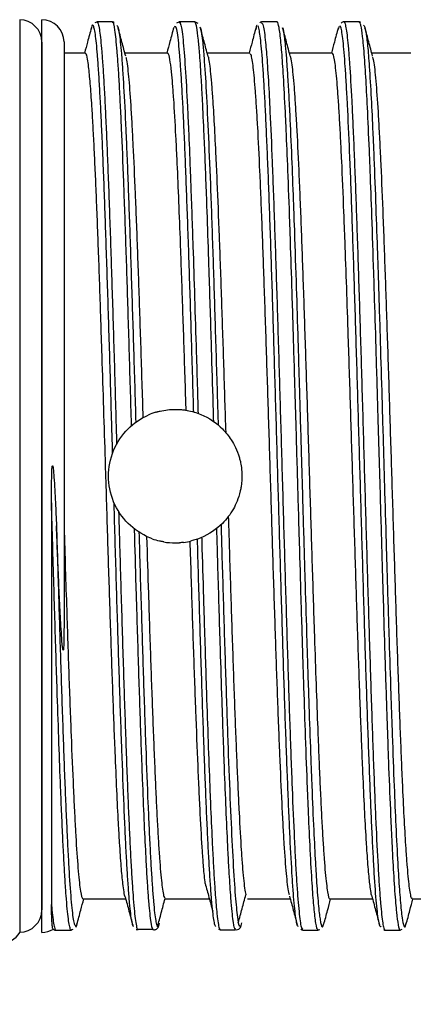
# Model space of a CAD drawing. Units: millimetres. Extents: x 0 to 391, y 0 to 281.
# Drawn here: x 246 to 255, y 101 to 123 of the extents above; entities that cross this region are included whole.
import ezdxf

# ---------------------------------------------------------------- set-up
doc = ezdxf.new("R2010")
doc.units = ezdxf.units.MM
doc.header["$LTSCALE"] = 0.2
doc.layers.add('AM_5', color=3, linetype='Continuous', lineweight=13)
doc.layers.add('TK3', color=5, linetype='Continuous', lineweight=25)
doc.styles.get("Standard").update_dxf_attribs({"font": 'ISOCP.SHX', "bigfont": 'bigfont.shx'})
doc.dimstyles.new('AM_ISO$0', dxfattribs={"dimtxt": 3.5, "dimasz": 2.5, "dimexe": 1, "dimexo": 1, "dimgap": 1, "dimtad": 1, "dimdsep": 46, "dimtxsty": 'STANDARD', "dimblk": 'OPEN30', "dimcen": 0, "dimclrd": 256, "dimclre": 256, "dimclrt": 2, "dimadec": 0, "dimazin": 2, "dimtp": 0.1, "dimtm": 0.1, "dimtfac": 0.71, "dimtmove": 0, "dimatfit": 3, "dimldrblk": 'OPEN30', "dimfxl": 1, "dimlwd": -1, "dimlwe": -1, "dimarcsym": 0})

# ---------------------------------------------------------------- blocks, each defined once
blk = doc.blocks.new('*D23')
at = {"layer": 'AM_5', "linetype": 'ByBlock'}
for p, q in [((276.916, 101.04), (276.916, 88.226)), ((201.916, 100.226), (201.916, 88.226)), ((205.416, 89.226), (273.416, 89.226))]:
    blk.add_line(p, q, dxfattribs=at)
at = {"layer": 'AM_5'}
for points in [[(205.416, 89.81), (205.416, 88.643), (201.916, 89.226)], [(273.416, 89.81), (273.416, 88.643), (276.916, 89.226)]]:
    blk.add_solid(points, dxfattribs=at)
at = {"layer": 'Defpoints', "color": 0}
for p in [(276.916, 102.04), (201.916, 101.226), (276.916, 89.226)]:
    blk.add_point(p, dxfattribs=at)
at = {"layer": 'AM_5', "color": 2, "insert": (239.416, 91.976), "char_height": 3.5, "attachment_point": 5}
blk.add_mtext('75', dxfattribs=at)

msp = doc.modelspace()

# ---------------------------------------------------------------- linework, layer by layer
at = {"layer": 'TK3'}
for p, q in [((245.969, 122.974), (245.969, 102.474)), ((246.466, 122.474), (246.466, 102.979))]:
    msp.add_line(p, q, dxfattribs=at)
at = {"layer": 'TK3', "linetype": 'Continuous', "lineweight": 25}
for p, q in [((246.466, 102.476), (246.466, 122.976)), ((247.706, 122.919), (247.658, 122.907)), ((248.056, 122.926), (247.705, 122.926)), ((249.466, 122.814), (249.453, 122.821)), ((249.547, 122.924), (249.492, 122.899)), ((249.906, 122.926), (249.555, 122.926)), ((249.981, 122.893), (249.905, 122.925)), ((251.755, 122.926), (251.405, 122.926)), ((253.154, 122.826), (253.128, 122.761)), ((253.606, 122.926), (253.255, 122.926)), ((246.966, 122.476), (246.966, 109.406)), ((247.444, 122.226), (246.966, 122.226)), ((249.294, 122.226), (248.334, 122.226)), ((251.144, 122.226), (250.184, 122.226)), ((252.994, 122.226), (252.034, 122.226)), ((254.766, 122.226), (253.884, 122.226)), ((247.393, 103.226), (248.353, 103.226)), ((249.243, 103.226), (250.219, 103.226)), ((251.093, 103.226), (252.052, 103.226)), ((252.943, 103.226), (253.902, 103.226)), ((254.793, 103.226), (255.714, 103.226)), ((247.219, 102.633), (247.23, 102.61)), ((246.781, 102.526), (247.131, 102.526)), ((247.13, 102.533), (247.174, 102.544)), ((248.587, 102.541), (248.633, 102.537)), ((248.613, 102.545), (248.963, 102.545)), ((248.615, 102.55), (248.633, 102.529)), ((248.979, 102.527), (248.961, 102.552)), ((250.44, 102.546), (250.475, 102.53)), ((250.473, 102.53), (250.824, 102.53)), ((250.475, 102.549), (250.482, 102.546)), ((250.83, 102.547), (250.822, 102.545)), ((252.331, 102.526), (252.681, 102.526)), ((252.687, 102.531), (252.714, 102.541)), ((254.181, 102.526), (254.531, 102.526)), ((254.53, 102.529), (254.57, 102.544))]:
    msp.add_line(p, q, dxfattribs=at)
at = {"layer": 'TK3'}
for centre, start, end in [((245.966, 122.474), 0, 89.6548), ((245.966, 102.979), 270.3452, 0), ((245.536, 102.724), 270, 330)]:
    msp.add_arc(centre, 0.5, start, end, dxfattribs=at)
at = {"layer": 'TK3', "linetype": 'Continuous', "lineweight": 25}
for centre, start, end in [((246.466, 122.476), 0, 90), ((246.466, 102.976), 270, 301.3352)]:
    msp.add_arc(centre, 0.5, start, end, dxfattribs=at)
at = {"layer": 'TK3'}
for centre, major_axis, ratio, start_param, end_param in [((249.469, 112.699), (-0.222, 1.509), 0.991116, 0.148868, 0.267836), ((249.416, 112.523), (-1.353, 0.333), 0.927937, 1.448271, 1.573342), ((249.467, 112.719), (-1.476, -0.253), 0.998427, 1.527628, 1.642886)]:
    msp.add_ellipse(centre, major_axis=major_axis, ratio=ratio, start_param=start_param, end_param=end_param, dxfattribs=at)
at = {"layer": 'TK3', "linetype": 'Continuous', "lineweight": 25}
for points, knots in [([(247.579, 122.794), (247.551, 122.688), (247.5, 122.499), (247.449, 122.309), (247.427, 122.226)], [0, 0, 0, 0, 0.5617, 1, 1, 1, 1]), ([(248.058, 113.242), (248.053, 113.431), (248.039, 113.908), (248.017, 114.659), (247.992, 115.488), (247.967, 116.296), (247.942, 117.088), (247.909, 118.096), (247.876, 119.031), (247.843, 119.872), (247.818, 120.453), (247.793, 120.977), (247.768, 121.442), (247.743, 121.85), (247.719, 122.189), (247.694, 122.458), (247.67, 122.658), (247.645, 122.795), (247.619, 122.856), (247.597, 122.87), (247.582, 122.788), (247.578, 122.763)], [0.4966433, 0.4966433, 0.4966433, 0.4966433, 0.5139107, 0.5404525, 0.5660532, 0.5918323, 0.6181722, 0.6447059, 0.6961736, 0.7222964, 0.7488, 0.7744015, 0.8001805, 0.826521, 0.8530548, 0.878208, 0.9035305, 0.9293837, 0.9554194, 0.9863359, 1, 1, 1, 1]), ([(247.708, 122.915), (247.711, 122.918), (247.722, 122.929), (247.742, 122.864), (247.774, 122.69), (247.807, 122.372), (247.839, 121.929), (247.864, 121.526), (247.889, 121.055), (247.914, 120.525), (247.947, 119.748), (247.98, 118.867), (248.013, 117.904), (248.038, 117.146), (248.063, 116.36), (248.088, 115.537), (248.113, 114.696), (248.133, 113.994), (248.145, 113.578), (248.149, 113.442)], [0, 0, 0, 0, 0.0106625, 0.0378477, 0.0652253, 0.1182584, 0.1451795, 0.1722868, 0.1999841, 0.2278857, 0.2547773, 0.3094735, 0.3373424, 0.3642625, 0.3913704, 0.4190679, 0.4469692, 0.4738981, 0.4868722, 0.4868722, 0.4868722, 0.4868722]), ([(248.096, 122.911), (248.089, 122.917), (248.076, 122.928), (248.059, 122.921), (248.052, 122.918)], [0, 0, 0, 0, 0.597358, 1, 1, 1, 1]), ([(248.484, 113.857), (248.483, 113.863), (248.475, 114.15), (248.458, 114.723), (248.433, 115.565), (248.408, 116.386), (248.383, 117.175), (248.359, 117.929), (248.334, 118.654), (248.301, 119.557), (248.268, 120.37), (248.234, 121.072), (248.21, 121.54), (248.185, 121.942), (248.16, 122.278), (248.135, 122.551), (248.102, 122.807), (248.075, 122.958), (248.056, 122.914), (248.054, 122.908)], [0.5263882, 0.5263882, 0.5263882, 0.5263882, 0.5269007, 0.5540124, 0.5817141, 0.6096203, 0.6366114, 0.6637911, 0.6912633, 0.7191345, 0.7731113, 0.8008065, 0.8287052, 0.8556823, 0.8828469, 0.9103027, 0.9381585, 0.9921171, 1, 1, 1, 1]), ([(248.154, 122.847), (248.155, 122.848), (248.165, 122.855), (248.182, 122.8), (248.215, 122.64), (248.248, 122.329), (248.281, 121.886), (248.314, 121.356), (248.347, 120.699), (248.38, 119.933), (248.413, 119.096), (248.446, 118.166), (248.479, 117.165), (248.504, 116.38), (248.529, 115.573), (248.554, 114.758), (248.57, 114.207), (248.578, 113.932)], [0, 0, 0, 0, 0.0038995, 0.0306046, 0.0574951, 0.111179, 0.1384275, 0.1660712, 0.2196383, 0.2471229, 0.27481, 0.3285237, 0.3557867, 0.3834471, 0.4101678, 0.4370741, 0.4634723, 0.4634723, 0.4634723, 0.4634723]), ([(248.353, 122.155), (248.325, 122.262), (248.268, 122.474), (248.211, 122.687), (248.182, 122.793)], [0, 0, 0, 0, 0.499914, 1, 1, 1, 1]), ([(249.432, 122.804), (249.404, 122.698), (249.352, 122.506), (249.3, 122.313), (249.277, 122.226)], [0, 0, 0, 0, 0.550993, 1, 1, 1, 1]), ([(249.881, 114.165), (249.877, 114.32), (249.864, 114.76), (249.843, 115.468), (249.81, 116.55), (249.776, 117.584), (249.743, 118.543), (249.718, 119.219), (249.694, 119.849), (249.669, 120.435), (249.644, 120.964), (249.619, 121.431), (249.594, 121.836), (249.569, 122.18), (249.543, 122.476), (249.516, 122.681), (249.49, 122.825), (249.474, 122.818), (249.466, 122.814)], [0.5462721, 0.5462721, 0.5462721, 0.5462721, 0.5611854, 0.5888318, 0.6154768, 0.6696689, 0.6972822, 0.7239532, 0.7508091, 0.7782497, 0.8058919, 0.8325585, 0.859411, 0.8868473, 0.9144848, 0.9466954, 0.9733543, 1, 1, 1, 1]), ([(249.556, 122.906), (249.562, 122.912), (249.572, 122.923), (249.59, 122.867), (249.613, 122.762), (249.648, 122.48), (249.691, 121.942), (249.732, 121.206), (249.769, 120.422), (249.793, 119.827), (249.818, 119.176), (249.839, 118.605), (249.868, 117.762), (249.901, 116.735), (249.934, 115.651), (249.961, 114.774), (249.974, 114.315), (249.979, 114.133)], [0, 0, 0, 0, 0.0186849, 0.0323425, 0.0599023, 0.0920038, 0.1468403, 0.2001319, 0.2266898, 0.267123, 0.280787, 0.3083606, 0.3348917, 0.375285, 0.41646, 0.4430208, 0.4603011, 0.4603011, 0.4603011, 0.4603011]), ([(250.331, 113.949), (250.326, 114.133), (250.308, 114.735), (250.282, 115.607), (250.253, 116.551), (250.232, 117.211), (250.207, 117.971), (250.183, 118.691), (250.154, 119.471), (250.133, 119.994), (250.108, 120.576), (250.083, 121.102), (250.05, 121.706), (250.019, 122.168), (249.984, 122.567), (249.958, 122.766), (249.93, 122.899), (249.915, 122.911), (249.904, 122.919)], [0.5344372, 0.5344372, 0.5344372, 0.5344372, 0.5519126, 0.5918781, 0.6189532, 0.64642, 0.6602197, 0.7002816, 0.7272361, 0.7547236, 0.7685231, 0.8085834, 0.8355363, 0.8768038, 0.9089413, 0.9501565, 0.9639878, 1, 1, 1, 1]), ([(250.199, 122.169), (250.171, 122.276), (250.114, 122.488), (250.057, 122.7), (250.028, 122.806)], [0, 0, 0, 0, 0.499922, 1, 1, 1, 1]), ([(250.029, 122.792), (250.031, 122.791), (250.04, 122.785), (250.058, 122.658), (250.085, 122.452), (250.12, 122.057), (250.163, 121.392), (250.212, 120.379), (250.262, 119.138), (250.312, 117.728), (250.361, 116.162), (250.401, 114.856), (250.424, 114.079), (250.43, 113.873)], [0, 0, 0, 0, 0.0043824, 0.032725, 0.0612762, 0.0944842, 0.1495958, 0.206305, 0.261418, 0.3181288, 0.3732436, 0.4299559, 0.4503025, 0.4503025, 0.4503025, 0.4503025]), ([(251.279, 122.794), (251.25, 122.687), (251.2, 122.498), (251.149, 122.309), (251.127, 122.226)], [0, 0, 0, 0, 0.561907, 1, 1, 1, 1]), ([(251.306, 122.844), (251.304, 122.846), (251.295, 122.853), (251.285, 122.798), (251.278, 122.755)], [0, 0, 0, 0, 0.209129, 1, 1, 1, 1]), ([(252.232, 102.611), (252.228, 102.611), (252.216, 102.61), (252.188, 102.716), (252.154, 102.961), (252.121, 103.351), (252.088, 103.829), (252.055, 104.437), (252.022, 105.158), (251.989, 105.951), (251.955, 106.845), (251.922, 107.817), (251.889, 108.836), (251.856, 109.917), (251.823, 111.031), (251.798, 111.882), (251.773, 112.735), (251.748, 113.585), (251.723, 114.438), (251.69, 115.552), (251.657, 116.632), (251.624, 117.65), (251.591, 118.621), (251.558, 119.514), (251.524, 120.306), (251.5, 120.847), (251.475, 121.329), (251.45, 121.749), (251.425, 122.108), (251.392, 122.497), (251.359, 122.735), (251.333, 122.838), (251.324, 122.839), (251.323, 122.839)], [0, 0, 0, 0, 0.0118336, 0.0396786, 0.0938589, 0.1212868, 0.149164, 0.203333, 0.2307539, 0.2586251, 0.312733, 0.3401219, 0.36796, 0.4221227, 0.4495413, 0.4774092, 0.5044049, 0.5315904, 0.5590685, 0.5869471, 0.6410758, 0.6684753, 0.6963247, 0.7504564, 0.7778584, 0.8057095, 0.8327055, 0.859891, 0.8873696, 0.9152484, 0.9694096, 0.9968264, 1, 1, 1, 1]), ([(251.416, 122.924), (251.415, 122.924), (251.4, 122.932), (251.382, 122.919), (251.365, 122.908)], [0, 0, 0, 0, 0.0378, 1, 1, 1, 1]), ([(251.408, 122.901), (251.421, 122.895), (251.442, 122.884), (251.471, 122.696), (251.5, 122.441), (251.535, 122.015), (251.568, 121.467), (251.605, 120.734), (251.637, 119.996), (251.67, 119.133), (251.703, 118.21), (251.736, 117.204), (251.77, 116.14), (251.794, 115.315), (251.819, 114.474), (251.844, 113.625), (251.869, 112.76), (251.902, 111.612), (251.935, 110.474), (251.969, 109.375), (252.002, 108.308), (252.035, 107.298), (252.068, 106.371), (252.101, 105.504), (252.134, 104.735), (252.167, 104.082), (252.192, 103.654), (252.226, 103.17), (252.259, 102.824), (252.297, 102.57), (252.32, 102.555), (252.334, 102.545)], [0, 0, 0, 0, 0.041166, 0.06809, 0.095456, 0.135299, 0.17911, 0.202991, 0.256161, 0.283059, 0.310409, 0.363576, 0.390471, 0.417819, 0.44433, 0.471027, 0.49801, 0.525388, 0.578589, 0.605502, 0.632869, 0.686015, 0.712901, 0.740237, 0.793433, 0.820361, 0.847731, 0.874241, 0.92787, 0.955247, 1, 1, 1, 1]), ([(252.679, 102.546), (252.672, 102.543), (252.658, 102.537), (252.631, 102.65), (252.597, 102.885), (252.564, 103.279), (252.531, 103.771), (252.498, 104.372), (252.465, 105.1), (252.432, 105.908), (252.398, 106.8), (252.365, 107.78), (252.332, 108.812), (252.299, 109.894), (252.266, 111.019), (252.233, 112.159), (252.206, 113.093), (252.179, 114.018), (252.16, 114.662), (252.133, 115.572), (252.1, 116.661), (252.067, 117.689), (252.034, 118.66), (252.001, 119.566), (251.967, 120.365), (251.934, 121.08), (251.907, 121.583), (251.881, 121.998), (251.862, 122.251), (251.835, 122.559), (251.802, 122.817), (251.772, 122.927), (251.756, 122.922), (251.753, 122.921)], [0, 0, 0, 0, 0.023636, 0.044081, 0.090564, 0.131056, 0.151526, 0.197999, 0.238482, 0.258947, 0.305369, 0.345803, 0.366244, 0.412712, 0.45319, 0.473652, 0.520137, 0.540265, 0.560652, 0.581122, 0.627562, 0.668013, 0.688462, 0.734903, 0.775356, 0.795807, 0.842292, 0.86242, 0.882807, 0.903277, 0.949744, 0.990221, 1, 1, 1, 1]), ([(252.052, 122.159), (252.024, 122.265), (251.967, 122.477), (251.91, 122.69), (251.881, 122.796)], [0, 0, 0, 0, 0.498165, 1, 1, 1, 1]), ([(251.882, 122.79), (251.882, 122.79), (251.895, 122.774), (251.914, 122.622), (251.941, 122.382), (251.963, 122.124), (251.988, 121.78), (252.013, 121.362), (252.044, 120.747), (252.08, 119.944), (252.113, 119.086), (252.146, 118.162), (252.18, 117.171), (252.213, 116.112), (252.238, 115.291), (252.264, 114.391), (252.298, 113.255), (252.339, 111.83), (252.379, 110.487), (252.412, 109.393), (252.445, 108.339), (252.478, 107.333), (252.511, 106.411), (252.544, 105.559), (252.577, 104.788), (252.611, 104.14), (252.636, 103.723), (252.662, 103.326), (252.689, 103.017), (252.716, 102.801), (252.743, 102.645), (252.774, 102.562), (252.798, 102.641), (252.808, 102.673)], [0, 0, 0, 0, 0.001025, 0.041508, 0.061966, 0.088468, 0.112735, 0.141006, 0.169502, 0.215993, 0.256449, 0.276893, 0.323381, 0.363836, 0.384278, 0.404159, 0.450919, 0.491773, 0.538291, 0.578771, 0.599227, 0.645697, 0.686135, 0.706569, 0.753087, 0.793575, 0.814037, 0.833929, 0.88058, 0.901021, 0.921547, 0.968028, 1, 1, 1, 1]), ([(253.129, 122.793), (253.1, 122.686), (253.05, 122.498), (252.999, 122.309), (252.977, 122.226)], [0, 0, 0, 0, 0.563062, 1, 1, 1, 1]), ([(254.097, 102.616), (254.092, 102.609), (254.072, 102.577), (254.043, 102.688), (254.009, 102.931), (253.976, 103.272), (253.943, 103.748), (253.91, 104.349), (253.885, 104.86), (253.852, 105.616), (253.819, 106.478), (253.777, 107.658), (253.744, 108.682), (253.711, 109.756), (253.678, 110.858), (253.645, 111.993), (253.612, 113.131), (253.578, 114.267), (253.545, 115.387), (253.512, 116.463), (253.487, 117.246), (253.462, 117.994), (253.438, 118.701), (253.413, 119.374), (253.379, 120.202), (253.346, 120.927), (253.313, 121.533), (253.28, 122.055), (253.247, 122.448), (253.214, 122.697), (253.191, 122.811), (253.177, 122.83), (253.171, 122.838)], [0, 0, 0, 0, 0.014054, 0.06721, 0.094117, 0.121466, 0.174626, 0.201535, 0.228886, 0.255302, 0.309032, 0.33641, 0.389598, 0.416522, 0.443888, 0.497025, 0.523922, 0.55126, 0.604457, 0.631387, 0.658758, 0.685268, 0.711963, 0.738946, 0.766322, 0.819468, 0.846369, 0.873713, 0.926884, 0.9538, 0.981157, 1, 1, 1, 1]), ([(253.258, 122.923), (253.256, 122.924), (253.236, 122.933), (253.216, 122.916), (253.198, 122.901)], [0, 0, 0, 0, 0.065285, 1, 1, 1, 1]), ([(253.257, 122.923), (253.258, 122.924), (253.267, 122.936), (253.293, 122.869), (253.326, 122.675), (253.359, 122.329), (253.393, 121.894), (253.426, 121.325), (253.459, 120.638), (253.484, 120.065), (253.517, 119.232), (253.55, 118.302), (253.591, 117.049), (253.625, 115.977), (253.658, 114.866), (253.691, 113.734), (253.724, 112.583), (253.757, 111.44), (253.79, 110.309), (253.824, 109.206), (253.857, 108.158), (253.882, 107.403), (253.915, 106.45), (253.948, 105.579), (253.989, 104.628), (254.023, 103.976), (254.056, 103.452), (254.089, 103.016), (254.122, 102.714), (254.155, 102.564), (254.173, 102.517), (254.182, 102.529), (254.183, 102.53)], [0, 0, 0, 0, 0.003016, 0.030387, 0.083553, 0.110449, 0.137797, 0.190937, 0.217819, 0.245153, 0.271655, 0.325268, 0.352636, 0.405817, 0.432737, 0.4601, 0.513231, 0.540108, 0.567437, 0.620609, 0.647525, 0.674882, 0.701386, 0.755002, 0.782372, 0.835526, 0.862416, 0.889758, 0.942908, 0.969796, 0.997136, 1, 1, 1, 1]), ([(253.639, 122.912), (253.629, 122.92), (253.616, 122.931), (253.602, 122.924), (253.599, 122.923)], [0, 0, 0, 0, 0.780922, 1, 1, 1, 1]), ([(254.529, 102.532), (254.528, 102.53), (254.513, 102.499), (254.486, 102.619), (254.452, 102.855), (254.419, 103.211), (254.386, 103.678), (254.353, 104.285), (254.328, 104.808), (254.301, 105.416), (254.274, 106.098), (254.247, 106.846), (254.22, 107.626), (254.187, 108.65), (254.154, 109.734), (254.121, 110.847), (254.088, 111.986), (254.055, 113.136), (254.021, 114.277), (253.988, 115.406), (253.955, 116.493), (253.922, 117.536), (253.889, 118.526), (253.856, 119.426), (253.822, 120.251), (253.789, 120.99), (253.756, 121.602), (253.723, 122.116), (253.69, 122.521), (253.657, 122.778), (253.632, 122.882), (253.616, 122.932), (253.607, 122.913), (253.603, 122.907)], [0, 0, 0, 0, 0.002842, 0.049291, 0.08975, 0.110203, 0.156654, 0.197115, 0.21757, 0.237374, 0.284099, 0.304538, 0.325061, 0.371537, 0.412022, 0.432489, 0.478919, 0.519362, 0.539807, 0.586291, 0.626783, 0.647252, 0.693744, 0.734244, 0.754717, 0.801157, 0.841607, 0.862056, 0.908517, 0.948988, 0.969447, 0.989252, 1, 1, 1, 1]), ([(253.702, 122.852), (253.711, 122.842), (253.734, 122.816), (253.769, 122.603), (253.803, 122.262), (253.836, 121.817), (253.869, 121.264), (253.902, 120.581), (253.935, 119.815), (253.968, 118.961), (254.001, 118.012), (254.035, 117.01), (254.068, 115.952), (254.101, 114.847), (254.134, 113.722), (254.167, 112.581), (254.2, 111.445), (254.233, 110.324), (254.267, 109.228), (254.3, 108.186), (254.325, 107.441), (254.352, 106.669), (254.385, 105.783), (254.426, 104.814), (254.466, 104.035), (254.499, 103.514), (254.532, 103.093), (254.565, 102.785), (254.598, 102.628), (254.623, 102.597), (254.641, 102.599), (254.652, 102.658), (254.658, 102.685)], [0, 0, 0, 0, 0.027597, 0.072628, 0.111815, 0.131617, 0.176627, 0.215794, 0.235586, 0.280642, 0.319859, 0.339678, 0.384726, 0.423935, 0.44375, 0.488752, 0.527913, 0.547701, 0.592741, 0.631944, 0.651755, 0.671009, 0.71629, 0.755853, 0.800875, 0.840052, 0.85985, 0.904868, 0.944044, 0.96384, 0.983093, 1, 1, 1, 1]), ([(253.902, 122.159), (253.874, 122.265), (253.817, 122.477), (253.76, 122.69), (253.731, 122.796)], [0, 0, 0, 0, 0.497769, 1, 1, 1, 1]), ([(248.341, 103.274), (248.341, 103.274), (248.332, 103.278), (248.314, 103.388), (248.285, 103.587), (248.252, 103.943), (248.219, 104.417), (248.186, 104.99), (248.153, 105.656), (248.12, 106.423), (248.082, 107.367), (248.049, 108.288), (248.016, 109.266), (247.991, 110.027), (247.966, 110.802), (247.942, 111.589), (247.917, 112.394), (247.888, 113.332), (247.854, 114.396), (247.821, 115.437), (247.784, 116.568), (247.751, 117.525), (247.718, 118.409), (247.693, 119.032), (247.668, 119.608), (247.643, 120.134), (247.618, 120.613), (247.589, 121.104), (247.556, 121.565), (247.523, 121.903), (247.49, 122.123), (247.465, 122.231), (247.448, 122.214), (247.444, 122.209)], [0, 0, 0, 0, 0.002225, 0.0300146, 0.0582093, 0.0991601, 0.1407653, 0.16896, 0.2099108, 0.251516, 0.2797107, 0.3344598, 0.3622494, 0.3904441, 0.4176484, 0.4450416, 0.4730305, 0.5012252, 0.542176, 0.5837812, 0.611976, 0.666725, 0.6945146, 0.7227093, 0.7499136, 0.7773068, 0.8052957, 0.8334904, 0.8744412, 0.9160464, 0.9442411, 0.9851919, 1, 1, 1, 1]), ([(248.352, 122.134), (248.357, 122.125), (248.37, 122.099), (248.391, 121.937), (248.424, 121.636), (248.457, 121.196), (248.49, 120.642), (248.523, 120.012), (248.557, 119.275), (248.59, 118.449), (248.623, 117.569), (248.656, 116.614), (248.689, 115.61), (248.714, 114.831), (248.731, 114.3), (248.739, 114.036)], [0, 0, 0, 0, 0.0155899, 0.0438106, 0.0724428, 0.1280412, 0.156262, 0.1848942, 0.2404926, 0.2687134, 0.2973455, 0.3529441, 0.3811649, 0.4097971, 0.437857, 0.437857, 0.437857, 0.437857]), ([(249.71, 114.204), (249.709, 114.255), (249.699, 114.574), (249.672, 115.405), (249.639, 116.417), (249.606, 117.371), (249.577, 118.169), (249.544, 119.017), (249.511, 119.775), (249.473, 120.53), (249.44, 121.096), (249.407, 121.54), (249.378, 121.856), (249.345, 122.104), (249.316, 122.223), (249.298, 122.219), (249.294, 122.218)], [0.507518, 0.507518, 0.507518, 0.507518, 0.5131834, 0.5430994, 0.6009797, 0.6306772, 0.6605931, 0.7040437, 0.7481888, 0.7781047, 0.8359849, 0.8656824, 0.8955983, 0.939049, 0.983194, 1, 1, 1, 1]), ([(250.198, 122.167), (250.2, 122.162), (250.219, 122.115), (250.246, 121.911), (250.279, 121.563), (250.308, 121.177), (250.341, 120.639), (250.374, 119.987), (250.412, 119.161), (250.445, 118.329), (250.478, 117.423), (250.511, 116.471), (250.544, 115.462), (250.576, 114.45), (250.592, 113.944), (250.6, 113.706)], [0, 0, 0, 0, 0.007757, 0.0650891, 0.0945054, 0.1241379, 0.1671771, 0.2109042, 0.2405368, 0.2978691, 0.3272854, 0.3569181, 0.4142504, 0.4436667, 0.4698137, 0.4698137, 0.4698137, 0.4698137]), ([(252.036, 103.319), (252.029, 103.333), (252.015, 103.366), (251.991, 103.547), (251.958, 103.863), (251.925, 104.316), (251.892, 104.882), (251.859, 105.523), (251.826, 106.27), (251.793, 107.105), (251.768, 107.774), (251.743, 108.473), (251.718, 109.201), (251.693, 109.963), (251.66, 110.998), (251.627, 112.063), (251.594, 113.132), (251.561, 114.198), (251.527, 115.248), (251.494, 116.256), (251.469, 116.991), (251.445, 117.69), (251.42, 118.352), (251.395, 118.982), (251.362, 119.757), (251.329, 120.436), (251.295, 121.002), (251.262, 121.49), (251.229, 121.856), (251.196, 122.085), (251.17, 122.212), (251.153, 122.2), (251.144, 122.194)], [0, 0, 0, 0, 0.021152, 0.049326, 0.077707, 0.132819, 0.160792, 0.189174, 0.244085, 0.272259, 0.300641, 0.328025, 0.355599, 0.383774, 0.412155, 0.467066, 0.495241, 0.523622, 0.578533, 0.606708, 0.635089, 0.662473, 0.690048, 0.718222, 0.746603, 0.801515, 0.829689, 0.85807, 0.913182, 0.941155, 0.969537, 1, 1, 1, 1]), ([(252.051, 122.156), (252.057, 122.136), (252.071, 122.084), (252.101, 121.867), (252.134, 121.512), (252.167, 121.03), (252.2, 120.469), (252.234, 119.795), (252.267, 119.025), (252.3, 118.195), (252.333, 117.282), (252.366, 116.31), (252.391, 115.553), (252.416, 114.781), (252.441, 113.995), (252.466, 113.192), (252.491, 112.386), (252.515, 111.589), (252.54, 110.802), (252.565, 110.019), (252.594, 109.132), (252.627, 108.162), (252.661, 107.256), (252.69, 106.521), (252.714, 105.938), (252.739, 105.403), (252.764, 104.915), (252.789, 104.484), (252.814, 104.115), (252.839, 103.807), (252.864, 103.558), (252.897, 103.322), (252.923, 103.213), (252.941, 103.23), (252.943, 103.232)], [0, 0, 0, 0, 0.018604, 0.046996, 0.102128, 0.130112, 0.158504, 0.213636, 0.24162, 0.270012, 0.325144, 0.353128, 0.38152, 0.408915, 0.4365, 0.464684, 0.493076, 0.520471, 0.548056, 0.576241, 0.604633, 0.64587, 0.687767, 0.716159, 0.743553, 0.771138, 0.799323, 0.827715, 0.85511, 0.882694, 0.910879, 0.939271, 0.994403, 1, 1, 1, 1]), ([(253.886, 103.297), (253.884, 103.301), (253.873, 103.321), (253.851, 103.472), (253.818, 103.759), (253.784, 104.186), (253.751, 104.711), (253.718, 105.333), (253.685, 106.059), (253.648, 106.962), (253.615, 107.852), (253.581, 108.807), (253.557, 109.554), (253.532, 110.318), (253.507, 111.098), (253.482, 111.898), (253.457, 112.702), (253.432, 113.501), (253.408, 114.293), (253.383, 115.082), (253.353, 115.98), (253.32, 116.968), (253.287, 117.895), (253.25, 118.865), (253.217, 119.646), (253.184, 120.325), (253.159, 120.781), (253.134, 121.177), (253.109, 121.513), (253.084, 121.791), (253.051, 122.069), (253.021, 122.219), (252.999, 122.219), (252.994, 122.219)], [0, 0, 0, 0, 0.006736, 0.035106, 0.076311, 0.118174, 0.146544, 0.187749, 0.229612, 0.257982, 0.31287, 0.341033, 0.369402, 0.396775, 0.424339, 0.452501, 0.480871, 0.508244, 0.535807, 0.56397, 0.592339, 0.633544, 0.675407, 0.703777, 0.758666, 0.786828, 0.815198, 0.842571, 0.870134, 0.898296, 0.926666, 0.981755, 1, 1, 1, 1]), ([(253.901, 122.132), (253.911, 122.099), (253.93, 122.039), (253.956, 121.805), (253.989, 121.448), (254.023, 120.96), (254.056, 120.359), (254.089, 119.686), (254.122, 118.91), (254.155, 118.05), (254.188, 117.14), (254.221, 116.161), (254.255, 115.14), (254.288, 114.095), (254.321, 113.025), (254.354, 111.957), (254.379, 111.158), (254.404, 110.376), (254.428, 109.612), (254.453, 108.861), (254.478, 108.14), (254.503, 107.456), (254.528, 106.811), (254.553, 106.201), (254.582, 105.547), (254.615, 104.884), (254.648, 104.333), (254.686, 103.827), (254.719, 103.498), (254.752, 103.312), (254.774, 103.223), (254.788, 103.246), (254.793, 103.255)], [0, 0, 0, 0, 0.0334913, 0.0614794, 0.0898754, 0.1450154, 0.1730034, 0.2013995, 0.2563394, 0.2845282, 0.3129243, 0.3678642, 0.396053, 0.4244491, 0.479389, 0.5075778, 0.5359739, 0.5633725, 0.5909613, 0.6191501, 0.6475463, 0.6749449, 0.7025337, 0.7307226, 0.7591187, 0.8003621, 0.8422645, 0.8706606, 0.9258007, 0.9537887, 0.9821848, 1, 1, 1, 1]), ([(246.684, 112.122), (246.684, 112.189), (246.684, 112.389), (246.688, 112.655), (246.692, 112.864), (246.701, 112.941), (246.704, 112.952), (246.706, 112.955), (246.706, 112.956), (246.707, 112.957), (246.708, 112.957), (246.708, 112.957), (246.709, 112.957), (246.71, 112.956), (246.713, 112.951), (246.718, 112.931), (246.729, 112.848), (246.751, 112.577), (246.774, 112.146), (246.789, 111.78), (246.796, 111.605)], [0, 0, 0, 0, 0.090857, 0.272619, 0.36352, 0.374888, 0.377731, 0.379154, 0.379717, 0.380284, 0.38058, 0.380878, 0.381152, 0.381641, 0.382972, 0.388493, 0.410377, 0.497694, 0.758732, 1, 1, 1, 1]), ([(246.684, 112.122), (246.684, 111.826), (246.684, 111.232), (246.684, 110.369), (246.683, 109.537), (246.684, 108.736), (246.684, 107.954), (246.683, 107.208), (246.684, 106.507), (246.684, 105.851), (246.683, 105.235), (246.683, 104.683), (246.683, 104.197), (246.683, 103.774), (246.683, 103.401), (246.683, 103.204), (246.683, 103.105)], [0, 0, 0, 0, 0.074479, 0.149532, 0.220118, 0.291195, 0.363816, 0.436969, 0.507555, 0.57863, 0.651247, 0.724401, 0.792179, 0.860389, 0.92996, 1, 1, 1, 1]), ([(247.129, 102.534), (247.124, 102.534), (247.11, 102.534), (247.088, 102.616), (247.063, 102.77), (247.038, 102.996), (247.013, 103.293), (246.989, 103.657), (246.964, 104.084), (246.939, 104.57), (246.914, 105.12), (246.885, 105.824), (246.852, 106.71), (246.819, 107.681), (246.789, 108.597), (246.763, 109.427), (246.737, 110.297), (246.711, 111.198), (246.693, 111.813), (246.684, 112.122)], [0, 0, 0, 0, 0.036863, 0.093666, 0.148664, 0.204048, 0.260027, 0.316821, 0.371678, 0.426917, 0.483358, 0.540215, 0.622766, 0.706635, 0.763473, 0.821428, 0.879835, 0.93967, 1, 1, 1, 1]), ([(248.532, 102.609), (248.526, 102.612), (248.512, 102.621), (248.489, 102.718), (248.465, 102.885), (248.44, 103.128), (248.415, 103.439), (248.39, 103.813), (248.365, 104.249), (248.34, 104.751), (248.307, 105.494), (248.274, 106.342), (248.241, 107.275), (248.208, 108.261), (248.174, 109.315), (248.141, 110.412), (248.116, 111.253), (248.1, 111.828), (248.091, 112.116), (248.091, 112.124)], [0, 0, 0, 0, 0.0193604, 0.0449582, 0.0707333, 0.0970695, 0.1235992, 0.1492085, 0.1749966, 0.2013462, 0.2278891, 0.2793833, 0.30552, 0.3320382, 0.3835222, 0.4096541, 0.4361668, 0.4617753, 0.4625248, 0.4625248, 0.4625248, 0.4625248]), ([(248.193, 111.931), (248.2, 111.705), (248.214, 111.2), (248.245, 110.138), (248.279, 109.041), (248.312, 108.002), (248.337, 107.259), (248.361, 106.556), (248.386, 105.888), (248.411, 105.271), (248.436, 104.712), (248.461, 104.209), (248.486, 103.761), (248.511, 103.38), (248.536, 103.068), (248.56, 102.822), (248.585, 102.651), (248.604, 102.562), (248.614, 102.552), (248.615, 102.55)], [0.5350337, 0.5350337, 0.5350337, 0.5350337, 0.5566292, 0.5835297, 0.6382432, 0.6661218, 0.6930271, 0.7201199, 0.7478014, 0.7756858, 0.8026155, 0.8297322, 0.857439, 0.8853506, 0.9122676, 0.9393709, 0.9670639, 0.994961, 1, 1, 1, 1]), ([(250.658, 111.815), (250.665, 111.618), (250.679, 111.152), (250.702, 110.434), (250.727, 109.667), (250.751, 108.924), (250.776, 108.198), (250.801, 107.507), (250.826, 106.858), (250.851, 106.251), (250.876, 105.684), (250.909, 104.999), (250.942, 104.422), (250.975, 103.963), (251.009, 103.595), (251.034, 103.379), (251.052, 103.322), (251.053, 103.319)], [0.5385675, 0.5385675, 0.5385675, 0.5385675, 0.5600657, 0.5896984, 0.6182901, 0.6470803, 0.6764967, 0.7061294, 0.7347211, 0.7635113, 0.7929276, 0.8225603, 0.8798926, 0.9093089, 0.9389415, 0.9962738, 1, 1, 1, 1]), ([(246.966, 109.406), (246.965, 109.316), (246.965, 109.136), (246.964, 108.945), (246.954, 108.836), (246.951, 108.821), (246.95, 108.817), (246.948, 108.815), (246.947, 108.814), (246.944, 108.817), (246.938, 108.838), (246.925, 108.945), (246.903, 109.238), (246.877, 109.712), (246.848, 110.314), (246.821, 110.946), (246.804, 111.385), (246.796, 111.605)], [0, 0, 0, 0, 0.0767792, 0.1537693, 0.1634521, 0.1653336, 0.167234, 0.1686056, 0.1699738, 0.1722246, 0.1779399, 0.199611, 0.2856292, 0.4570459, 0.6301376, 0.81454, 1, 1, 1, 1]), ([(246.796, 111.605), (246.811, 111.099), (246.841, 110.08), (246.879, 108.84), (246.919, 107.612), (246.952, 106.656), (246.985, 105.793), (247.01, 105.196), (247.035, 104.653), (247.06, 104.162), (247.093, 103.593), (247.126, 103.151), (247.159, 102.85), (247.187, 102.66), (247.207, 102.643), (247.219, 102.633)], [0, 0, 0, 0, 0.1055071, 0.2128803, 0.2706734, 0.3882233, 0.448121, 0.5059316, 0.5641459, 0.6236274, 0.6835457, 0.7997721, 0.8587639, 0.9186169, 1, 1, 1, 1]), ([(246.966, 111.579), (246.976, 111.265), (246.995, 110.634), (247.032, 109.51), (247.066, 108.478), (247.1, 107.557), (247.133, 106.685), (247.166, 105.894), (247.199, 105.204), (247.232, 104.588), (247.265, 104.082), (247.298, 103.701), (247.332, 103.409), (247.363, 103.243), (247.386, 103.234), (247.393, 103.232)], [0, 0, 0, 0, 0.069157, 0.139021, 0.254137, 0.312568, 0.37185, 0.486967, 0.545398, 0.60468, 0.719379, 0.778229, 0.837511, 0.95221, 1, 1, 1, 1]), ([(248.961, 102.552), (248.959, 102.555), (248.94, 102.578), (248.914, 102.755), (248.881, 103.077), (248.856, 103.391), (248.831, 103.775), (248.802, 104.298), (248.769, 104.994), (248.736, 105.8), (248.707, 106.578), (248.682, 107.286), (248.657, 108.028), (248.632, 108.812), (248.609, 109.558), (248.582, 110.461), (248.563, 111.101), (248.551, 111.533), (248.551, 111.536)], [0, 0, 0, 0, 0.0075957, 0.0615631, 0.0884948, 0.1156132, 0.1433217, 0.1712352, 0.2117466, 0.2529053, 0.2807974, 0.3077916, 0.3349752, 0.3624508, 0.3903256, 0.4107887, 0.4520249, 0.4523082, 0.4523082, 0.4523082, 0.4523082]), ([(250.822, 102.545), (250.818, 102.543), (250.803, 102.534), (250.779, 102.659), (250.75, 102.875), (250.73, 103.098), (250.705, 103.412), (250.68, 103.792), (250.647, 104.403), (250.614, 105.115), (250.581, 105.936), (250.552, 106.721), (250.531, 107.325), (250.506, 108.071), (250.481, 108.85), (250.452, 109.797), (250.431, 110.5), (250.414, 111.087), (250.405, 111.391), (250.4, 111.551)], [0, 0, 0, 0, 0.0103354, 0.0503181, 0.077404, 0.1048831, 0.118689, 0.1587274, 0.185666, 0.2269099, 0.2668963, 0.2939858, 0.3214678, 0.3352755, 0.3752712, 0.402366, 0.4298544, 0.4436651, 0.4588184, 0.4588184, 0.4588184, 0.4588184]), ([(250.495, 111.633), (250.5, 111.451), (250.522, 110.713), (250.56, 109.425), (250.61, 107.862), (250.66, 106.424), (250.709, 105.177), (250.759, 104.136), (250.809, 103.341), (250.859, 102.831), (250.895, 102.595), (250.915, 102.622), (250.918, 102.626)], [0.5237796, 0.5237796, 0.5237796, 0.5237796, 0.5417422, 0.5968978, 0.6536553, 0.7087986, 0.7655425, 0.8206249, 0.8773011, 0.9324391, 0.9891773, 1, 1, 1, 1]), ([(248.65, 111.466), (248.651, 111.427), (248.66, 111.103), (248.678, 110.495), (248.712, 109.393), (248.745, 108.336), (248.778, 107.346), (248.811, 106.407), (248.844, 105.553), (248.877, 104.804), (248.902, 104.299), (248.927, 103.855), (248.952, 103.475), (248.977, 103.157), (249.002, 102.907), (249.027, 102.732), (249.049, 102.63), (249.063, 102.617), (249.068, 102.612)], [0.5421731, 0.5421731, 0.5421731, 0.5421731, 0.5458941, 0.5733899, 0.6010877, 0.6548081, 0.6820742, 0.7097382, 0.7634889, 0.790772, 0.8184526, 0.8451793, 0.8720924, 0.8995916, 0.9272925, 0.9540017, 0.9808967, 1, 1, 1, 1]), ([(248.822, 111.369), (248.836, 110.936), (248.858, 110.244), (248.888, 109.317), (248.921, 108.339), (248.954, 107.415), (248.988, 106.571), (249.013, 105.98), (249.037, 105.441), (249.062, 104.954), (249.087, 104.517), (249.12, 104.016), (249.153, 103.636), (249.187, 103.392), (249.212, 103.257), (249.228, 103.26), (249.237, 103.262)], [0.5317062, 0.5317062, 0.5317062, 0.5317062, 0.5777143, 0.6059125, 0.634521, 0.6899178, 0.7183409, 0.7469732, 0.7745996, 0.8024178, 0.8308411, 0.8594733, 0.9150719, 0.9432927, 0.9719249, 1, 1, 1, 1]), ([(250.14, 103.57), (250.128, 103.687), (250.107, 103.885), (250.07, 104.395), (250.037, 104.965), (250.004, 105.644), (249.971, 106.391), (249.937, 107.232), (249.904, 108.146), (249.871, 109.104), (249.838, 110.119), (249.812, 110.931), (249.803, 111.23), (249.802, 111.262)], [0, 0, 0, 0, 0.0431587, 0.0730746, 0.1309549, 0.1606524, 0.1905683, 0.2484486, 0.2781461, 0.3080619, 0.3659422, 0.3956397, 0.3992444, 0.3992444, 0.3992444, 0.3992444]), ([(250.382, 102.61), (250.376, 102.613), (250.362, 102.62), (250.34, 102.715), (250.315, 102.881), (250.291, 103.119), (250.266, 103.428), (250.241, 103.803), (250.216, 104.239), (250.191, 104.733), (250.166, 105.29), (250.141, 105.9), (250.108, 106.773), (250.075, 107.736), (250.042, 108.765), (250.017, 109.563), (249.992, 110.381), (249.975, 110.969), (249.966, 111.282), (249.965, 111.309)], [0, 0, 0, 0, 0.0182232, 0.0458606, 0.0725422, 0.09941, 0.1268628, 0.1545171, 0.1811782, 0.2080245, 0.2354541, 0.2630859, 0.2897364, 0.34394, 0.3715593, 0.3982389, 0.4251041, 0.4525546, 0.4552355, 0.4552355, 0.4552355, 0.4552355]), ([(250.06, 111.347), (250.061, 111.314), (250.074, 110.857), (250.092, 110.261), (250.117, 109.432), (250.138, 108.758), (250.167, 107.851), (250.2, 106.869), (250.233, 105.97), (250.266, 105.153), (250.291, 104.609), (250.316, 104.118), (250.337, 103.749), (250.366, 103.309), (250.39, 103.015), (250.415, 102.787), (250.436, 102.647), (250.457, 102.546), (250.47, 102.548), (250.475, 102.549)], [0.5481703, 0.5481703, 0.5481703, 0.5481703, 0.5512723, 0.5917194, 0.6053882, 0.6329717, 0.6595086, 0.6999098, 0.741094, 0.7676415, 0.8080613, 0.8217206, 0.8492829, 0.8758516, 0.9163028, 0.9299729, 0.9575589, 0.9841124, 1, 1, 1, 1]), ([(250.139, 103.572), (250.167, 103.469), (250.224, 103.262), (250.281, 103.056), (250.309, 102.952)], [0, 0, 0, 0, 0.499979, 1, 1, 1, 1]), ([(250.884, 102.695), (250.912, 102.799), (250.969, 103.007), (251.025, 103.215), (251.054, 103.319)], [0, 0, 0, 0, 0.5000167, 1, 1, 1, 1]), ([(252.034, 103.292), (252.063, 103.186), (252.12, 102.973), (252.177, 102.76), (252.206, 102.654)], [0, 0, 0, 0, 0.499902, 1, 1, 1, 1]), ([(253.885, 103.291), (253.913, 103.185), (253.97, 102.972), (254.028, 102.76), (254.056, 102.653)], [0, 0, 0, 0, 0.499904, 1, 1, 1, 1]), ([(246.718, 102.555), (246.717, 102.554), (246.711, 102.551), (246.703, 102.604), (246.694, 102.711), (246.686, 102.873), (246.684, 103.027), (246.683, 103.105)], [0, 0, 0, 0, 0.077896, 0.30526, 0.533837, 0.766245, 1, 1, 1, 1]), ([(246.683, 103.105), (246.687, 103.063), (246.699, 102.93), (246.719, 102.753), (246.744, 102.606), (246.765, 102.53), (246.778, 102.534), (246.783, 102.535)], [0, 0, 0, 0, 0.114649, 0.359225, 0.605504, 0.857133, 1, 1, 1, 1]), ([(247.257, 102.657), (247.286, 102.763), (247.337, 102.953), (247.388, 103.143), (247.41, 103.226)], [0, 0, 0, 0, 0.559811, 1, 1, 1, 1]), ([(248.34, 103.273), (248.369, 103.166), (248.426, 102.954), (248.483, 102.741), (248.512, 102.635)], [0, 0, 0, 0, 0.499903, 1, 1, 1, 1]), ([(249.067, 102.6), (249.096, 102.705), (249.153, 102.916), (249.209, 103.127), (249.238, 103.233)], [0, 0, 0, 0, 0.500019, 1, 1, 1, 1]), ([(252.807, 102.656), (252.835, 102.76), (252.886, 102.95), (252.937, 103.141), (252.96, 103.226)], [0, 0, 0, 0, 0.5484435, 1, 1, 1, 1]), ([(254.657, 102.656), (254.685, 102.761), (254.736, 102.951), (254.787, 103.141), (254.81, 103.226)], [0, 0, 0, 0, 0.549688, 1, 1, 1, 1]), ([(247.23, 102.61), (247.231, 102.607), (247.241, 102.587), (247.25, 102.626), (247.258, 102.661)], [0, 0, 0, 0, 0.110086, 1, 1, 1, 1]), ([(248.977, 102.533), (249.003, 102.537), (249.06, 102.545), (249.083, 102.596), (249.1, 102.626), (249.107, 102.663), (249.11, 102.68)], [0, 0, 0, 0, 0.187751, 0.412757, 0.714919, 1, 1, 1, 1]), ([(250.833, 102.535), (250.857, 102.538), (250.912, 102.546), (250.933, 102.596), (250.951, 102.628), (250.958, 102.667), (250.962, 102.686)], [0, 0, 0, 0, 0.168961, 0.390827, 0.687204, 1, 1, 1, 1]), ([(246.718, 102.555), (246.737, 102.538), (246.759, 102.519), (246.783, 102.529), (246.785, 102.53)], [0, 0, 0, 0, 0.903448, 1, 1, 1, 1]), ([(252.288, 102.545), (252.296, 102.539), (252.309, 102.527), (252.329, 102.534), (252.337, 102.537)], [0, 0, 0, 0, 0.5683853, 1, 1, 1, 1]), ([(254.147, 102.541), (254.157, 102.532), (254.169, 102.522), (254.182, 102.527), (254.183, 102.528)], [0, 0, 0, 0, 0.904778, 1, 1, 1, 1])]:
    msp.add_open_spline(points, degree=3, knots=knots, dxfattribs=at)
at = {"layer": 'TK3'}
for points, knots in [([(249.028, 114.159), (249.031, 114.159), (249.035, 114.161), (249.047, 114.164), (249.055, 114.167), (249.073, 114.171), (249.083, 114.174), (249.103, 114.179), (249.114, 114.182), (249.124, 114.184)], [0, 0, 0, 0, 0.00321248, 0.00321248, 0.00661393, 0.00661393, 0.00999759, 0.00999759, 0.01322151, 0.01322151, 0.01322151, 0.01322151]), ([(249.124, 114.184), (249.238, 114.211), (249.354, 114.224), (249.468, 114.224), (249.471, 114.224), (249.473, 114.224)], [-0.48618668, -0.48618668, -0.48618668, -0.48618668, -0.45272997, -0.45272997, -0.45201762, -0.45201762, -0.45201762, -0.45201762]), ([(249.473, 114.224), (249.484, 114.224), (249.495, 114.224), (249.506, 114.223), (249.516, 114.223), (249.526, 114.223), (249.535, 114.222), (249.544, 114.222), (249.551, 114.221), (249.557, 114.221), (249.563, 114.221), (249.567, 114.22), (249.569, 114.22)], [0, 0, 0, 0, 0.0337279, 0.0337279, 0.0337279, 0.0674595, 0.0674595, 0.0674595, 0.1011396, 0.1011396, 0.1011396, 0.1316687, 0.1316687, 0.1316687, 0.1316687]), ([(249.569, 114.22), (249.597, 114.218), (249.624, 114.216), (249.68, 114.209), (249.707, 114.205), (249.735, 114.2)], [-0.06515758, -0.06515758, -0.06515758, -0.06515758, -0.03257858, -0.03257858, 0, 0, 0, 0]), ([(249.735, 114.2), (249.838, 114.18), (249.942, 114.15), (250.225, 114.033), (250.393, 113.918), (250.6, 113.711), (250.668, 113.627), (250.727, 113.536)], [0.479212, 0.479212, 0.479212, 0.479212, 0.5094446, 0.5094446, 0.5660501, 0.5660501, 0.5971986, 0.5971986, 0.5971986, 0.5971986]), ([(248.945, 111.317), (248.927, 111.324), (248.909, 111.331), (248.707, 111.415), (248.538, 111.53), (248.272, 111.796), (248.157, 111.965), (248.004, 112.334), (247.966, 112.535), (247.966, 112.913), (248.004, 113.114), (248.157, 113.483), (248.272, 113.652), (248.53, 113.91), (248.687, 114.02), (248.859, 114.096)], [0.0511992, 0.0511992, 0.0511992, 0.0511992, 0.0566055, 0.0566055, 0.113211, 0.113211, 0.1698153, 0.1698153, 0.2264196, 0.2264196, 0.2830239, 0.2830239, 0.3396281, 0.3396281, 0.3929574, 0.3929574, 0.3929574, 0.3929574]), ([(250.727, 113.536), (250.759, 113.487), (250.791, 113.43), (250.851, 113.304), (250.882, 113.227), (250.908, 113.138)], [-0.07766873, -0.07766873, -0.07766873, -0.07766873, -0.03861576, -0.03861576, 0, 0, 0, 0]), ([(250.908, 113.138), (250.911, 113.125), (250.917, 113.105), (250.926, 113.067), (250.934, 113.035), (250.95, 112.945), (250.958, 112.887), (250.964, 112.804), (250.965, 112.785), (250.965, 112.767), (250.965, 112.766), (250.965, 112.766), (250.965, 112.766), (250.965, 112.766), (250.965, 112.766), (250.965, 112.766), (250.965, 112.766), (250.965, 112.766), (250.965, 112.766), (250.965, 112.765), (250.965, 112.765), (250.966, 112.746), (250.966, 112.727), (250.965, 112.644), (250.96, 112.586), (250.949, 112.496), (250.943, 112.463), (250.936, 112.425), (250.932, 112.405), (250.929, 112.392)], [0, 0, 0, 0, 0.0056517, 0.0056517, 0.01729263, 0.01729263, 0.03174654, 0.03174654, 0.03594249, 0.03594249, 0.03597988, 0.03597988, 0.03599612, 0.03599612, 0.0360077, 0.0360077, 0.03601941, 0.03601941, 0.03603648, 0.03603648, 0.03608053, 0.03608053, 0.04029179, 0.04029179, 0.05474417, 0.05474417, 0.06632479, 0.06632479, 0.07196493, 0.07196493, 0.07196493, 0.07196493]), ([(250.929, 112.392), (250.908, 112.302), (250.882, 112.225), (250.83, 112.097), (250.802, 112.04), (250.774, 111.99)], [-0.0770683, -0.0770683, -0.0770683, -0.0770683, -0.03875998, -0.03875998, 0, 0, 0, 0]), ([(250.774, 111.99), (250.705, 111.868), (250.62, 111.757), (250.393, 111.53), (250.225, 111.415), (249.97, 111.309), (249.898, 111.286), (249.825, 111.267)], [0.7526631, 0.7526631, 0.7526631, 0.7526631, 0.7924673, 0.7924673, 0.8490728, 0.8490728, 0.8705269, 0.8705269, 0.8705269, 0.8705269]), ([(249.208, 111.246), (249.197, 111.248), (249.187, 111.25), (249.166, 111.254), (249.156, 111.256), (249.138, 111.26), (249.13, 111.262), (249.118, 111.265), (249.114, 111.266), (249.111, 111.266)], [0, 0, 0, 0, 0.00322549, 0.00322549, 0.00661031, 0.00661031, 0.01001355, 0.01001355, 0.01322857, 0.01322857, 0.01322857, 0.01322857]), ([(249.208, 111.246), (249.295, 111.231), (249.382, 111.224), (249.466, 111.224), (249.496, 111.224), (249.527, 111.225), (249.559, 111.227)], [0.88017486, 0.88017486, 0.88017486, 0.88017486, 0.90545993, 0.90545993, 0.90545993, 0.91465211, 0.91465211, 0.91465211, 0.91465211]), ([(249.655, 111.236), (249.652, 111.236), (249.648, 111.235), (249.641, 111.234), (249.635, 111.233), (249.627, 111.233), (249.618, 111.232), (249.609, 111.231), (249.599, 111.23), (249.588, 111.229), (249.579, 111.228), (249.569, 111.227), (249.559, 111.227)], [0, 0, 0, 0, 0.0338425, 0.0338425, 0.0338425, 0.0676964, 0.0676964, 0.0676964, 0.1014006, 0.1014006, 0.1014006, 0.1316625, 0.1316625, 0.1316625, 0.1316625])]:
    msp.add_open_spline(points, degree=3, knots=knots, dxfattribs=at)

# ---------------------------------------------------------------- dimensions: what is measured, and where the dimension line sits
at = {"layer": 'AM_5'}
dim = msp.add_linear_dim(base=(276.916, 89.226), p1=(201.916, 101.226), p2=(276.916, 102.04), dimstyle='AM_ISO$0', override={"dimasz": 3.5, "dimgap": 1, "dimtoh": 1, "dimpost": '', "dimclrd": 256, "dimclre": 256, "dimtp": 0.1, "dimtm": 0, "dimtofl": 0, "dimatfit": 0, "dimtfill": 1, "dimtfillclr": 256, "dimtzin": 8, "dimarcsym": 1}, dxfattribs=at)
dim.commit()
dim.dimension.update_dxf_attribs({"geometry": '*D23', "text_midpoint": (239.416, 91.976)})

doc.saveas('drawing.dxf')
